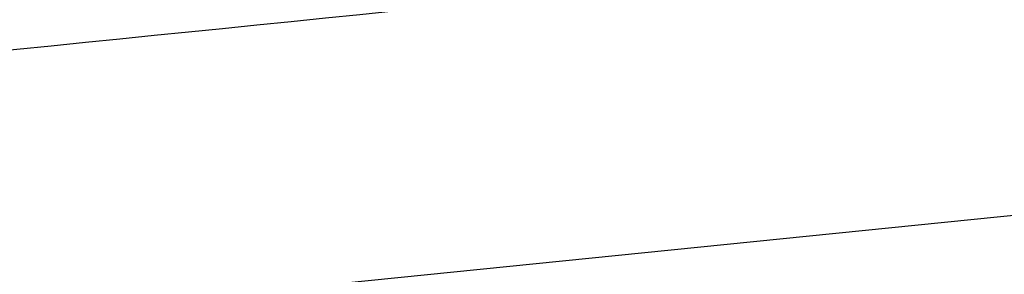
# Model space of a CAD drawing. Units: millimetres. Extents: x -530 to 145, y -68 to 847.
# Drawn here: x -399 to -398, y 404 to 404 of the extents above; entities that cross this region are included whole.
import ezdxf

# ---------------------------------------------------------------- set-up
doc = ezdxf.new("R2010")
doc.units = ezdxf.units.MM
doc.header["$MEASUREMENT"] = 0
doc.layers.add('Predefinito', color=7, linetype='Continuous', true_color=0x000000)

# ---------------------------------------------------------------- blocks, each defined once
blk = doc.blocks.new('Blocco 03')
at = {"layer": 'Predefinito', "extrusion": (-5.755858168740375e-15, -0.01812660043431086, 0.99983569968105)}
blk.add_arc((-86.86566336457345, -116.5376727448078, -239.2773842547842), 146.8015656361899, 76.56223774631809, 91.4399019418838, dxfattribs=at)
at = {"layer": 'Predefinito', "extrusion": (-2.377253920696823e-15, -0.01812660043437407, 0.9998356996810489)}
blk.add_arc((-86.86566336459488, -116.5376727448106, -239.1887746884067), 146.4578614997227, 76.56222859737272, 91.43990194187286, dxfattribs=at)
at = {"layer": 'Predefinito', "extrusion": (2.773492332822093e-15, 0.01812660043436798, 0.9998356996810489)}
blk.add_arc((86.86566336459217, 116.5376727448099, 239.0752666525058), 146.1454326332634, 257.9987380795392, 270.0000000000088, dxfattribs=at)
at = {"layer": 'Predefinito', "extrusion": (-1.797045229476642e-14, -0.01812660043453649, 0.999835699681046)}
blk.add_arc((-86.86566336449852, -116.5376727449259, -232.2680385645455), 145.852508610211, 76.56222859742223, 91.43990194192202, dxfattribs=at)
at = {"layer": 'Predefinito'}
for points, knots in [([(-85.55459348646845, 35.31646130359869, -238.7528950385108), (-85.3955148522076, 35.31508417603172, -238.7528950385108), (-85.2381806216653, 35.3134185985618, -238.7528950385108), (-84.44249578176654, 35.30359758120203, -238.7528950385108), (-83.78618589319683, 35.29140843299021, -238.7528950385108), (-81.82064617632354, 35.2419795523863, -238.7528950385108), (-80.52540911862052, 35.1918359966697, -238.7528950385108), (-76.6372768677639, 34.99002970829398, -238.7528950385108), (-74.0392876787683, 34.78700532490882, -238.7528950385108), (-68.85641306202136, 34.24269108459299, -238.7528950385108), (-66.27156478162188, 33.90139875309321, -238.7528950385108), (-62.42832754372422, 33.29132745982505, -238.7528950385108), (-61.15231272468312, 33.07149235353825, -238.7528950385108), (-59.21667087623704, 32.7111842643826, -238.7528950385108), (-58.57041318184736, 32.58651049827108, -238.7528950385108), (-57.63527814514168, 32.39972972733676, -238.7528950385108), (-57.32527569007756, 32.33663771514181, -238.7528950385108), (-55.47392639527723, 31.95252358826198, -238.7528950385107), (-53.73487396535327, 31.56944097288932, -238.7528950385096), (-53.42421004951746, 31.58097312890697, -238.752895038523)], [1.473267060219638, 1.473267060219638, 1.473267060219638, 1.473267060219638, 1.955852905448831, 1.955852905448831, 3.911705810897617, 3.911705810897617, 7.823411621795153, 7.823411621795153, 15.64682324359023, 15.64682324359023, 23.4702348653853, 23.4702348653853, 27.38194067628284, 27.38194067628284, 29.33779358173161, 29.33779358173161, 30.31572003445598, 30.31572003445598, 34.86387414611179, 34.86387414611179, 34.86387414611179, 34.86387414611179]), ([(-85.72550129317577, 35.29782334182459, -238.7528924184145), (-85.50777612112674, 35.29623639464123, -238.7528924184145), (-85.29449625221775, 35.29411217150256, -238.7528924184145), (-84.44283320626697, 35.28360021944005, -238.7528924184145), (-83.78660056245523, 35.27141253402761, -238.7528924184145), (-81.82132784634874, 35.2219903794952, -238.7528924184145), (-80.52627382207969, 35.17185392115241, -238.7528924184145), (-76.63866945512389, 34.97007513691275, -238.7528924184145), (-74.04103142562747, 34.76707827874559, -238.7528924184145), (-68.85886772775413, 34.22283906895777, -238.7528924184144), (-66.2743682721494, 33.88159306962129, -238.7528924184144), (-62.43165358630165, 33.27160516632053, -238.7528924184144), (-61.15581838669492, 33.05180118815847, -238.7528924184144), (-59.2204374281907, 32.69154192913721, -238.7528924184144), (-58.57425887123163, 32.56688347818854, -238.7528924184145), (-57.63926197107258, 32.38013044733256, -238.7528924184144), (-57.32931931608871, 32.31705069449706, -238.7528924184143), (-55.47819818082556, 31.93298417922703, -238.7528924184144), (-53.73859948929646, 31.54978881105179, -238.7528924184165), (-53.42931255597782, 31.56159921115431, -238.7528924183965)], [-29.98834733398104, -29.98834733398104, -29.98834733398104, -29.98834733398104, -29.33392484650642, -29.33392484650642, -27.37832985673932, -27.37832985673932, -23.46713987720511, -23.46713987720511, -15.64475991813673, -15.64475991813673, -7.822379959068359, -7.822379959068359, -3.911189979534171, -3.911189979534171, -1.955594989767077, -1.955594989767077, -0.9777974948835387, -0.9777974948835387, 3.56977854139776, 3.56977854139776, 3.56977854139776, 3.56977854139776]), ([(-56.26691348156131, 31.59471882596577, 219.6522333100913), (-56.57387247528159, 31.65920395059412, 219.648509343692), (-56.89020884601763, 31.72568342895378, 219.6448298405965), (-57.50035514186362, 31.85186594377276, 219.6375629727422), (-57.79233259019574, 31.91111802795116, 219.6339747503852), (-58.68512294299175, 32.08914202182288, 219.6233491366472), (-59.31150824334857, 32.21003704172039, 219.6164507985991), (-60.58111995522957, 32.44644751485841, 219.6030249313906), (-61.22204207107745, 32.56149932535122, 219.5964974022303), (-62.1956396284089, 32.72936748732223, 219.5869842151555), (-62.52223971082729, 32.78454479279085, 219.5838595039082), (-63.01574329214419, 32.86616778058294, 219.5792419637037), (-63.18084552487035, 32.8931850274144, 219.5777143714134), (-63.42946742428533, 32.93342914391887, 219.5754403646444), (-63.51250284551536, 32.94679689556956, 219.5746852593325), (-63.63730680281207, 32.9667786223496, 219.5735569467813), (-63.67894992803399, 32.97342754815084, 219.5731815668337), (-63.74147842245765, 32.98338353135188, 219.5726195832664), (-63.76233188848235, 32.98669929152248, 219.5724324364696), (-63.80406027395563, 32.9933250218473, 219.5720585049942), (-63.82588257838786, 32.99678500244738, 219.571863255905), (-65.12187557629642, 33.20199459602009, 219.5602842073116), (-66.39818942389698, 33.38691237769049, 219.5499569519883), (-68.3098630452472, 33.63851874881715, 219.5360765500951), (-68.94662315808381, 33.71809284905615, 219.5317181629792), (-69.90068311416456, 33.83100649941841, 219.5255832025784), (-70.21852316262773, 33.86756982023183, 219.523605319157), (-70.69496626652594, 33.92080245942226, 219.520739149093), (-70.85372781246613, 33.93827795009258, 219.5198005349164), (-71.09178507022314, 33.96408805172032, 219.5184177774186), (-71.1711233129965, 33.97262422994609, 219.5179610522138), (-71.32977047878546, 33.98956220091804, 219.5170559897266), (-71.40978462396217, 33.99803811980768, 219.5166037023271), (-74.00320707396213, 34.27063364378144, 219.5020773265866), (-76.5445300624069, 34.47175048373883, 219.4920869415486), (-80.37839794184835, 34.67478562572992, 219.483245060239), (-81.65950751731637, 34.72602152903182, 219.4813217158437), (-83.61080934741305, 34.77753711871398, 219.4799726233126), (-84.26694667566024, 34.79048840771151, 219.4797789131459), (-85.22576188610927, 34.80350812395378, 219.4798723289113), (-85.54029207301473, 34.80678284952497, 219.4799674643356), (-86.19730512023132, 34.81079193175834, 219.4802856481771), (-86.54118846527058, 34.81150774911765, 219.4805086223547), (-86.87902779149783, 34.81220250235679, 219.4807955472061)], [0.0006063360280195815, 0.0006063360280195815, 0.0006063360280195815, 0.0006063360280195815, 0.9669566057108293, 0.9669566057108293, 1.933913211421659, 1.933913211421659, 3.867826422843317, 3.867826422843317, 5.801739634264976, 5.801739634264976, 6.768696239975805, 6.768696239975805, 7.25217454283122, 7.25217454283122, 7.493913694258927, 7.493913694258927, 7.614783269972781, 7.614783269972781, 7.675218057829707, 7.675218057829707, 7.735652845686634, 7.735652845686634, 11.60347926852995, 11.60347926852995, 13.53739247995161, 13.53739247995161, 14.50434908566244, 14.50434908566244, 14.98782738851785, 14.98782738851785, 15.22956653994556, 15.22956653994556, 15.47130569137327, 15.47130569137327, 23.2069585370599, 23.2069585370599, 27.07478495990322, 27.07478495990322, 29.00869817132488, 29.00869817132488, 29.97565477703571, 29.97565477703571, 30.9421211414481, 30.9421211414481, 30.9421211414481, 30.9421211414481]), ([(-86.87902779041922, 34.81220250235462, -219.4807955472052), (-86.54118747313217, 34.81150774707726, -219.4805086215123), (-86.197303120041, 34.81079192747114, -219.4802856468848), (-85.54028831580992, 34.80678281867666, -219.4799674628964), (-85.22575726483342, 34.80350807301825, -219.4798723277804), (-84.26693909165354, 34.79048828109522, -219.4797789140854), (-83.61079975823841, 34.77753691666565, -219.4799726271596), (-81.65949233884776, 34.72602102608575, -219.4813217329944), (-80.3783790737336, 34.67478482302288, -219.4832450923676), (-77.82245958908142, 34.53942726802862, -219.4891397220807), (-76.54812930598635, 34.45530877696987, -219.4931109924205), (-74.64436272112903, 34.30494685307117, -219.5006038311552), (-74.01106087783847, 34.25079554053228, -219.5033574329375), (-73.06331422184218, 34.16358221840976, -219.5078718189174), (-72.74776628573427, 34.1335133870363, -219.5094406114617), (-72.27502963561903, 34.08692102440462, -219.5118897961047), (-72.11754829031615, 34.07114205102623, -219.5127221902902), (-71.88147676988206, 34.04710224684997, -219.5139947805249), (-71.80281134572488, 34.03902708811225, -219.5144229770959), (-71.64553135793454, 34.0227531451219, -219.5152873698902), (-71.56762185199166, 34.01462846993795, -219.5157196169268), (-70.21962649431231, 33.87293979155918, -219.5232700859402), (-68.94704040304524, 33.72238175574593, -219.5314500653296), (-67.03536532789931, 33.4707745534643, -219.5453305178316), (-66.3976758764592, 33.3826107884901, -219.5502257492352), (-65.44083814599597, 33.24393055823289, -219.5579712171952), (-65.12184174318814, 33.19663140529224, -219.5606201433243), (-64.64332143662062, 33.12407518440348, -219.5646941877316), (-64.4838103903204, 33.09962186352014, -219.5660689784029), (-64.24454371596562, 33.06254016364278, -219.5681563282134), (-64.16478814075774, 33.05011264400835, -219.5688563054508), (-64.04515554477402, 33.03137095483699, -219.5699125622577), (-64.0052781406088, 33.02510699016514, -219.5702656963518), (-63.94546232538548, 33.01568594325657, -219.5707969702306), (-63.92552376881669, 33.01254141097058, -219.5709743236466), (-63.88564676925557, 33.00624398018979, -219.5713295547243), (-63.86665554615762, 33.00324106652488, -219.5714989693823), (-62.5090919856007, 32.7882818053122, -219.583628150644), (-61.2158926768451, 32.56464680299936, -219.5963123355286), (-59.311487797612, 32.21003312387372, -219.6164510224726), (-58.68510709644261, 32.08913891568846, -219.6233493197235), (-57.79232298317147, 31.91111608544468, -219.633974868004), (-57.50034727191905, 31.851864330262, -219.6375630678316), (-56.89020467395743, 31.7256825521025, -219.6448298891337), (-56.57387045702445, 31.65920352660502, -219.6485093681834), (-56.26691349995608, 31.59471882983015, -219.6522333098683)], [0.0004902308585004967, 0.0004902308585004967, 0.0004902308585004967, 0.0004902308585004967, 0.9669368212763494, 0.9669368212763494, 1.933873642552699, 1.933873642552699, 3.867747285105398, 3.867747285105398, 7.735494570210795, 7.735494570210795, 11.60324185531619, 11.60324185531619, 13.53711549786889, 13.53711549786889, 14.50405231914524, 14.50405231914524, 14.98752072978342, 14.98752072978342, 15.2292549351025, 15.2292549351025, 15.47098914042159, 15.47098914042159, 19.33873642552699, 19.33873642552699, 21.27261006807969, 21.27261006807969, 22.23954688935603, 22.23954688935603, 22.72301529999421, 22.72301529999421, 22.9647495053133, 22.9647495053133, 23.08561660797284, 23.08561660797284, 23.14605015930261, 23.14605015930261, 23.20648371063238, 23.20648371063238, 27.07423099573778, 27.07423099573778, 29.00810463829048, 29.00810463829048, 29.97504145956683, 29.97504145956683, 30.9413719339092, 30.9413719339092, 30.9413719339092, 30.9413719339092]), ([(-56.37028628480616, 31.10552110295179, 219.652240406161), (-56.67706727080763, 31.16996885969267, 219.6485188701733), (-56.99275480362568, 31.23631031120369, 219.6448413951481), (-57.60052097976659, 31.36200060063742, 219.63757654133), (-57.89119214789664, 31.42098742608138, 219.6339881922575), (-58.78073229892623, 31.59836332385569, 219.623362190874), (-59.40517003930281, 31.71888312916921, 219.6164635808877), (-60.67051877381326, 31.95449980630444, 219.6030371630161), (-61.30923066373308, 32.06915465571173, 219.5965093560892), (-62.27948052260025, 32.23644560569709, 219.5869957473764), (-62.60495683526607, 32.29143306219007, 219.5838708947389), (-63.09676847970346, 32.37277621209061, 219.5792531409651), (-63.26130569159513, 32.39970100150957, 219.5777254772374), (-63.50907922935274, 32.43980779470724, 219.575451362912), (-63.59183172522994, 32.45312999899473, 219.5746962216812), (-63.71621118109288, 32.47304376097595, 219.5735678551478), (-63.75771278695085, 32.47967009121411, 219.5731924571888), (-63.82002898585129, 32.48959227203832, 219.572630446578), (-63.8408116839562, 32.49289677991098, 219.5724432907624), (-63.88239853008454, 32.49950003627715, 219.5720693412403), (-63.90414685283878, 32.50294828689971, 219.5718740827135), (-65.1957483253554, 32.70746251899358, 219.5602944736518), (-66.46775120970881, 32.89175573067887, 219.5499666671351), (-68.37295009575902, 33.14250992381035, 219.5360854408053), (-69.00755084003526, 33.2218141466083, 219.5317267792687), (-69.95836723436366, 33.33434391874164, 219.5255914079888), (-70.27512534466742, 33.37078277155062, 219.5236133877331), (-70.7499440667031, 33.4238339194931, 219.5207470126258), (-70.90816390628193, 33.44124978164706, 219.5198083301362), (-71.14540819260971, 33.46697174100876, 219.5184254702233), (-71.22447537626049, 33.47547875523718, 219.5179687108893), (-71.38258027931901, 33.49235883141912, 219.5170635801622), (-71.46232080818578, 33.50080576591575, 219.5166112583489), (-74.04687065581565, 33.77246868614707, 219.5020837672797), (-76.57961186885144, 33.9729077108633, 219.4920922922314), (-80.40052024776142, 34.17525653645901, 219.4832487710283), (-81.67716165541721, 34.22631339656423, 219.4813248794569), (-83.62177588119584, 34.27765242739388, 219.4799749546423), (-84.27584174179945, 34.29056310131089, 219.4797809647352), (-85.23149765104425, 34.30353991651472, 219.4798739720369), (-85.54471896242363, 34.30680055533957, 219.4799689736298), (-86.19881483295767, 34.31079183629825, 219.4802867974023), (-86.5418721254961, 34.31150808608324, 219.4805094822338), (-86.87954190418272, 34.31220250236739, 219.4807960499745)], [0, 0, 0, 0, 0.03121302146204565, 0.03121302146204565, 0.06246523679698885, 0.06246523679698885, 0.1249696674668752, 0.1249696674668752, 0.1874740981367617, 0.1874740981367617, 0.2187263134717048, 0.2187263134717048, 0.2343524211391765, 0.2343524211391765, 0.2421654749729122, 0.2421654749729122, 0.2460720018897802, 0.2460720018897802, 0.2480252653482141, 0.2480252653482141, 0.2499785288066481, 0.2499785288066481, 0.3749873901464209, 0.3749873901464209, 0.4374918208163073, 0.4374918208163073, 0.4687440361512505, 0.4687440361512505, 0.484370143818722, 0.484370143818722, 0.4921831976524579, 0.4921831976524579, 0.4999962514861936, 0.4999962514861936, 0.7500139741657393, 0.7500139741657393, 0.8750228355055121, 0.8750228355055121, 0.9375272661753986, 0.9375272661753986, 0.9687794815103418, 0.9687794815103418, 1, 1, 1, 1]), ([(-86.87954190418272, 34.3122025023674, -219.4807960499745), (-86.54187129424984, 34.31150808437845, -219.4805094814959), (-86.1988129194033, 34.31079183250199, -219.4802867961493), (-85.54471522101265, 34.30680052461968, -219.4799689721923), (-85.23149304527908, 34.30353986574956, -219.4798739709082), (-84.27583418219092, 34.29056297510169, -219.4797809656781), (-83.62176632462987, 34.27765222602884, -219.4799749584935), (-81.67714652943289, 34.22631289535023, -219.4813248966144), (-80.40050144342887, 34.17525573646132, -219.4832488031653), (-77.85322165130027, 34.04035572840816, -219.4891445261441), (-76.5831965413607, 33.95652135326949, -219.4931163423114), (-74.6858812579503, 33.80666896276088, -219.5006099975762), (-74.05472876072615, 33.75270140588764, -219.5033638711672), (-73.11020634060006, 33.66578478424749, -219.5078786641869), (-72.79573318528355, 33.63581836526447, -219.509447592299), (-72.32460898519595, 33.58938492407469, -219.5118969801106), (-72.16766516967212, 33.57365980838497, -219.5127294419884), (-71.93240004143266, 33.54970212145341, -219.514002133714), (-71.85400343092581, 33.54165455691989, -219.5144303641074), (-71.69726110755884, 33.52543624678178, -219.5152948245302), (-71.61961804436011, 33.51733935713599, -219.5157271050697), (-70.27623444002386, 33.37613542394252, -219.5232781538028), (-69.00796936846004, 33.22608889101591, -219.5314586812488), (-67.10276903312338, 32.97533386948933, -219.5453399581882), (-66.46723670432606, 32.88746834635777, -219.5502354647956), (-65.51363585591533, 32.74925725716221, -219.557981345979), (-65.19571861415186, 32.70211811610255, -219.5606304099188), (-64.71881771685477, 32.62980744025543, -219.5647046611249), (-64.55984658497792, 32.60543688904073, -219.566079520743), (-64.32138999561457, 32.56848073671629, -219.5681669739915), (-64.24190448429982, 32.55609529844872, -219.5688669857113), (-64.12267704332474, 32.5374170810534, -219.5699232942459), (-64.08293470069076, 32.53117433192836, -219.5702764455832), (-64.02332149328686, 32.52178519595795, -219.570807745328), (-64.00345047524499, 32.51865131525437, -219.5709851073661), (-63.96370855803379, 32.51237521687578, -219.5713403556884), (-63.9447816595835, 32.50938247429907, -219.5715097785591), (-62.5918182625857, 32.29515161233087, -219.5836395469163), (-61.30316012359578, 32.07230221745672, -219.5963242918382), (-59.40514965925261, 31.71887922392277, -219.6164638047714), (-58.78071650066376, 31.59836022715296, -219.6233623739585), (-57.89118258037095, 31.42098549154739, -219.6339883098819), (-57.60051314742645, 31.36199899485265, -219.6375766364244), (-56.99275063103275, 31.23630943430093, -219.6448414437599), (-56.67706524012874, 31.16996843309281, -219.6485188948074), (-56.37028628484806, 31.10552110296062, -219.6522404061605)], [0, 0, 0, 0, 0.03122052579944582, 0.03122052579944582, 0.06247274090712208, 0.06247274090712208, 0.1249771711224746, 0.1249771711224746, 0.2499860315531796, 0.2499860315531796, 0.3749948919838847, 0.3749948919838847, 0.4374993221992372, 0.4374993221992372, 0.4687515373069135, 0.4687515373069135, 0.4843776448607516, 0.4843776448607516, 0.4921906986376707, 0.4921906986376707, 0.5000037524145898, 0.5000037524145898, 0.6250126128452949, 0.6250126128452949, 0.6875170430606474, 0.6875170430606474, 0.7187692581683236, 0.7187692581683236, 0.7343953657221618, 0.7343953657221618, 0.742208419499081, 0.742208419499081, 0.7461149463875404, 0.7461149463875404, 0.7480682098317701, 0.7480682098317701, 0.7500214732759999, 0.7500214732759999, 0.8750303337067049, 0.8750303337067049, 0.9375347639220576, 0.9375347639220576, 0.9687869790297338, 0.9687869790297338, 1, 1, 1, 1]), ([(-56.37028628431889, 31.10552110274446, -222.7523361385819), (-56.69794764036369, 31.17435533745189, -222.7523361385819), (-57.03257341352361, 31.24466889134839, -222.7523361385819), (-57.6671136286613, 31.37562617340497, -222.7523361385819), (-57.96839592394456, 31.43655824957517, -222.7523361385819), (-58.89031830889665, 31.61977348821206, -222.752336138582), (-59.52760493264769, 31.7421831951245, -222.752336138582), (-61.42825954230183, 32.0944305719555, -222.7523361385819), (-62.68126569893995, 32.30945658205056, -222.752336138582), (-66.45753393572856, 32.90697044407661, -222.7523361385819), (-68.99707175598587, 33.24172009397858, -222.7523361385819), (-74.08843294959544, 33.77679976373283, -222.7523361385819), (-76.64074990493073, 33.97718309023503, -222.7523361385819), (-80.46075099619722, 34.17790871809544, -222.7523361385819), (-81.73239246067995, 34.22816490448831, -222.7523361385819), (-83.66198946118598, 34.27850683768643, -222.752336138582), (-84.30920802326355, 34.29111956110217, -222.7523361385819), (-85.25282958172608, 34.30377470153235, -222.752336138582), (-85.56229712309045, 34.30694361191163, -222.7523361385819), (-86.20847862630214, 34.31081348494632, -222.752336138582), (-86.5468366835982, 34.31151830440389, -222.752336138582), (-86.87954190421547, 34.31220250236962, -222.7523361385819)], [1.601206895225943e-07, 1.601206895225943e-07, 1.601206895225943e-07, 1.601206895225943e-07, 0.9604858088735155, 0.9604858088735155, 1.920971617747033, 1.920971617747033, 3.841943235494069, 3.841943235494069, 7.683886470988145, 7.683886470988145, 15.36777294197626, 15.36777294197626, 23.05165941296437, 23.05165941296437, 26.8936026484584, 26.8936026484584, 28.8145742662054, 28.8145742662054, 29.77506007507892, 29.77506007507892, 30.73554588318694, 30.73554588318694, 30.73554588318694, 30.73554588318694]), ([(-56.3702862843189, 31.10552110274446, 222.7523361324989), (-56.69794764036369, 31.1743553374519, 222.7523361324989), (-57.03257341352355, 31.24466889134842, 222.7523361324989), (-57.66711362866127, 31.37562617340497, 222.7523361324989), (-57.96839592394454, 31.43655824957517, 222.7523361324989), (-58.89031830889668, 31.61977348821207, 222.752336132499), (-59.52760493264768, 31.7421831951245, 222.7523361324989), (-61.42825954230187, 32.0944305719555, 222.7523361324989), (-62.68126569893998, 32.30945658205057, 222.7523361324988), (-66.45753393572858, 32.90697044407661, 222.7523361324988), (-68.99707175598591, 33.24172009397861, 222.7523361324989), (-74.0884329495955, 33.77679976373284, 222.7523361324989), (-76.64074990493086, 33.97718309023504, 222.7523361324989), (-80.46075099619728, 34.17790871809543, 222.7523361324989), (-81.73239246068005, 34.22816490448832, 222.7523361324989), (-83.66198946118607, 34.27850683768641, 222.752336132499), (-84.30920802326366, 34.29111956110218, 222.7523361324989), (-85.25282958172616, 34.30377470153235, 222.7523361324989), (-85.56229712309056, 34.30694361191163, 222.7523361324989), (-86.20847862630215, 34.31081348494632, 222.7523361324989), (-86.54683668359823, 34.31151830440387, 222.7523361324989), (-86.87954190421551, 34.31220250236961, 222.7523361324989)], [1.601206577511285e-07, 1.601206577511285e-07, 1.601206577511285e-07, 1.601206577511285e-07, 0.9604858088735146, 0.9604858088735146, 1.920971617747029, 1.920971617747029, 3.841943235494063, 3.841943235494063, 7.683886470988134, 7.683886470988134, 15.36777294197628, 15.36777294197628, 23.05165941296442, 23.05165941296442, 26.89360264845849, 26.89360264845849, 28.81457426620553, 28.81457426620553, 29.77506007507905, 29.77506007507905, 30.73554588318692, 30.73554588318692, 30.73554588318692, 30.73554588318692]), ([(-56.37028628431923, 31.10552110274453, -239.725263220786), (-56.69794769324309, 31.17435534856155, -239.7252632207861), (-57.03257352114805, 31.2446689139632, -239.725263220786), (-57.66711377552961, 31.37562620331273, -239.725263220786), (-57.96839606782144, 31.43655827849905, -239.725263220786), (-58.89031845326328, 31.61977351624031, -239.725263220786), (-59.52760507500682, 31.74218322213451, -239.725263220786), (-61.42825967317115, 32.09443059495605, -239.725263220786), (-62.68126582303513, 32.30945660273259, -239.725263220786), (-66.45753404108804, 32.90697045865428, -239.7252632207861), (-68.99707184836623, 33.24172010509456, -239.7252632207861), (-74.08843301560051, 33.77679976926251, -239.725263220786), (-76.64074995755134, 33.97718309368059, -239.725263220786), (-80.46075102873509, 34.17790871946489, -239.725263220786), (-81.73239248669881, 34.22816490533919, -239.725263220786), (-83.66198947732737, 34.2785068380215, -239.725263220786), (-84.30920803586054, 34.29111956130915, -239.725263220786), (-85.25282958912047, 34.30377470161252, -239.725263220786), (-85.56229712896373, 34.30694361195849, -239.725263220786), (-86.20847862929256, 34.31081348495255, -239.725263220786), (-86.5468366850768, 34.31151830440694, -239.7252632207861), (-86.87954190421752, 34.3122025023696, -239.725263220786)], [5.109427602281242e-13, 5.109427602281242e-13, 5.109427602281242e-13, 5.109427602281242e-13, 0.9604858036149896, 0.9604858036149896, 1.920971607229977, 1.920971607229977, 3.841943214459956, 3.841943214459956, 7.683886428919911, 7.683886428919911, 15.36777285783987, 15.36777285783987, 23.05165928675982, 23.05165928675982, 26.89360250121982, 26.89360250121982, 28.81457410844982, 28.81457410844982, 29.7750599120648, 29.7750599120648, 30.73554571567977, 30.73554571567977, 30.73554571567977, 30.73554571567977]), ([(-56.40109581347396, 31.11199350328237, -239.8084380933334), (-56.72872538093647, 31.18082089589524, -239.8071761012827), (-57.06242239414421, 31.25090032565885, -239.8059360599442), (-57.69422922556839, 31.38114446457408, -239.8034995471005), (-57.99488570600408, 31.44188058641916, -239.8023030754354), (-58.91652432428234, 31.62485770579445, -239.7987785188063), (-59.55317382696651, 31.74703091838844, -239.7965152998125), (-61.45098608985711, 32.09841788723263, -239.7899815475824), (-62.70226771039471, 32.31295008333439, -239.7859668944937), (-66.47360533135074, 32.90916868275408, -239.7749184320531), (-69.00975739917095, 33.24321750477954, -239.7688799342167), (-74.09428757531761, 33.77725025950574, -239.7593178538433), (-76.64315732114828, 33.9772919080518, -239.7557944752627), (-80.45800947110631, 34.17777350047133, -239.7523002507483), (-81.72793058495715, 34.22799313014878, -239.7514340864608), (-83.65485445400941, 34.2783481741935, -239.7505714895997), (-84.30124256776391, 34.2909765109863, -239.7503567385068), (-85.24384678982288, 34.30367197323677, -239.7501424296713), (-85.55284118799284, 34.30685899100957, -239.7500889631624), (-86.19758873611195, 34.31077539041328, -239.7500177483013), (-86.53533082964775, 34.3114942497947, -239.7499999999407), (-86.86772079383027, 34.31217818756879, -239.7499999999593)], [-1, -1, -1, -1, -0.9687500032992867, -0.9687500032992867, -0.9375000065985735, -0.9375000065985735, -0.8750000131971472, -0.8750000131971472, -0.7500000211009565, -0.7500000211009565, -0.4999999974984547, -0.4999999974984547, -0.249999974744441, -0.249999974744441, -0.1250006497176423, -0.1250006497176423, -0.06250032113351127, -0.06250032113351127, -0.03125015684144575, -0.03125015684144575, 0, 0, 0, 0]), ([(-56.40109581347396, 31.11199350328237, -239.8084380933334), (-56.71644779613536, 31.17824180813504, -239.8072233949169), (-57.02991764454571, 31.244103196801, -239.8060287229727), (-57.65600426549426, 31.37335060870539, -239.8036776455348), (-57.96863620788719, 31.4366490816078, -239.8025212413522), (-58.90896644564014, 31.62338705745537, -239.7991067589448), (-59.53697191209476, 31.74392965481579, -239.7969057327414), (-61.42224964847337, 32.09329758412479, -239.7905283550215), (-62.68165983715024, 32.30956815581082, -239.78657770377), (-66.46918068502895, 32.90871195286836, -239.7756284072787), (-69.00683676163766, 33.24286284716962, -239.7695301937054), (-74.0926129218724, 33.77712296953032, -239.7597727306273), (-76.64350532845239, 33.97749657499759, -239.7561082268512), (-80.47452081164808, 34.17854781801672, -239.7524436353209), (-81.75177723445577, 34.22877463666961, -239.7515275037998), (-83.66875773388085, 34.27863015624021, -239.7506111387896), (-84.30826083931667, 34.29104408907599, -239.7503820006732), (-85.26734608818128, 34.30401088419685, -239.7501528233162), (-85.58624065107847, 34.30713589093131, -239.7500955175307), (-86.22530934668413, 34.3108624227868, -239.7500191039938), (-86.5454798930285, 34.31151519829954, -239.7499999962693), (-86.86772079383027, 34.31217818756879, -239.7499999999593)], [-1, -1, -1, -1, -0.9687500078869034, -0.9687500078869034, -0.9375000083232262, -0.9375000083232262, -0.875000009195872, -0.875000009195872, -0.7500000092496872, -0.7500000092496872, -0.5000000093561101, -0.5000000093561101, -0.2500000094611639, -0.2500000094611639, -0.1250000095143719, -0.1250000095143719, -0.06250000475718596, -0.06250000475718596, -0.03125000237859298, -0.03125000237859298, 0, 0, 0, 0]), ([(-86.86566336460947, 34.31217395411453, -239.643537757333), (-86.53329483088213, 34.31148995712078, -239.6433904692544), (-86.195626221599, 34.31076851650549, -239.6434246558839), (-85.55106636115758, 34.30684313440509, -239.6435935731566), (-85.2421237414224, 34.30365228990222, -239.6437238735504), (-84.29959429775133, 34.29094723650894, -239.6438989879522), (-83.6532812892862, 34.27831361229898, -239.644139911892), (-81.72661289065323, 34.2279455768194, -239.6451305637829), (-80.45684748850003, 34.17772117875022, -239.6460300057718), (-76.64207164767821, 33.9772173530471, -239.6496018506812), (-74.09312784725513, 33.77715030481338, -239.6533181310105), (-69.00924036300253, 33.24314134450611, -239.6630667361943), (-66.4738018132627, 32.9091838596855, -239.6691144781825), (-62.70331846068095, 32.31312413906745, -239.6800805841099), (-61.45219466216971, 32.09862921137628, -239.6839976651372), (-59.55463525397712, 31.74730772146783, -239.6903790391493), (-58.91805379237798, 31.62515416284792, -239.6926281377185), (-57.99647359339609, 31.44219942169769, -239.6959901407511), (-57.69586472924357, 31.38147706562542, -239.6970509927381), (-57.06424817566578, 31.2512812293428, -239.699321364447), (-56.73062642308328, 31.18122017299325, -239.7005336775606), (-56.40301448005236, 31.11239657110972, -239.7019657488516)], [-0.03068264486958996, -0.03068264486958996, -0.03068264486958996, -0.03068264486958996, -0.02972381232771887, -0.02972381232771887, -0.02876497978584777, -0.02876497978584777, -0.02684731470210558, -0.02684731470210558, -0.02301198439519626, -0.02301198439519626, -0.01534013554381629, -0.01534013554381629, -0.007670660561117229, -0.007670660561117229, -0.003835330198344031, -0.003835330198344031, -0.001917665099172016, -0.001917665099172016, -0.0009588325495860078, -0.0009588325495860078, 0, 0, 0, 0]), ([(-56.3702856300464, 31.10552421605255, -226.0273208096983), (-56.6976370358578, 31.17429330200005, -226.0268488000585), (-57.03193481500087, 31.24453788085585, -226.0254733674129), (-57.6659332493391, 31.37538806005417, -226.0225925958968), (-57.96694890323335, 31.43626969990094, -226.0211134525432), (-58.88792384071532, 31.61930867495487, -226.0178634291883), (-59.52456595763122, 31.74160642761717, -226.0157096159428), (-61.42345085171291, 32.09357483829405, -226.0091453417423), (-62.67528336380337, 32.30844848570941, -226.0052259837741), (-66.44717629609302, 32.90546126238273, -225.9946766289454), (-68.98352350523152, 33.24000043495354, -225.9883623104702), (-74.0699967926888, 33.77515940767474, -225.9785852385471), (-76.62060963359107, 33.975746326563, -225.9751901313762), (-80.43776146448613, 34.17688865288036, -225.9711471966791), (-81.70812854586408, 34.2273030583904, -225.9701505474062), (-83.63560343415902, 34.27793004348048, -225.9695221726297), (-84.28237534876476, 34.29064548029022, -225.9693377921913), (-85.22587062426204, 34.30346696261512, -225.96886773002), (-85.53486773652207, 34.30669887452217, -225.9691460835153), (-86.17886480213532, 34.31070997458905, -225.9694872533078), (-86.51646004710555, 34.31145411054913, -225.969531347423), (-86.8491746340741, 34.31213999799573, -225.9688494183221)], [-0.03069008380887046, -0.03069008380887046, -0.03069008380887046, -0.03069008380887046, -0.02973101857216198, -0.02973101857216198, -0.02877195310679447, -0.02877195310679447, -0.02685382217605944, -0.02685382217605944, -0.02301756183142548, -0.02301756183142548, -0.01534722729693491, -0.01534722729693491, -0.00767252005911681, -0.00767252005911681, -0.00383625967229083, -0.00383625967229083, -0.001918129836145415, -0.001918129836145415, -0.0009590649180727076, -0.0009590649180727076, 0, 0, 0, 0]), ([(-86.84917463407471, 34.31213999799573, 225.9688494183221), (-86.51646004729174, 34.3114541105495, 225.9695313474225), (-86.17886480250962, 34.31070997458993, 225.9694872533078), (-85.53486773722638, 34.30669887452803, 225.9691460835159), (-85.22587062512959, 34.30346696262474, 225.9688677300196), (-84.28237535018839, 34.29064548031397, 225.9693377921907), (-83.63560343595937, 34.27793004351824, 225.9695221726294), (-81.70812854776517, 34.22730305845939, 225.970150547405), (-80.43776146615241, 34.17688865295575, 225.9711471966776), (-76.62060963455065, 33.97574632663854, 225.9751901313749), (-74.06999679316694, 33.77515940772513, 225.9785852385463), (-68.98352350576194, 33.24000043500946, 225.9883623104693), (-66.44717629715235, 32.90546126252253, 225.9946766289429), (-62.67528336549441, 32.30844848599111, 226.0052259837693), (-61.42345085352642, 32.09357483861262, 226.0091453417366), (-59.52456595926375, 31.74160642792864, 226.0157096159372), (-58.88792384200082, 31.61930867520605, 226.0178634291838), (-57.96694890400909, 31.43626970005731, 226.0211134525405), (-57.6659332499722, 31.37538806018356, 226.0225925958927), (-57.031934815344, 31.24453788092799, 226.0254733674323), (-56.69763703602572, 31.17429330203534, 226.0268488001031), (-56.37028563004638, 31.10552421605255, 226.0273208097921)], [-0.03072014267520572, -0.03072014267520572, -0.03072014267520572, -0.03072014267520572, -0.02976013841829232, -0.02976013841829232, -0.0288001341613789, -0.0288001341613789, -0.02688012564755208, -0.02688012564755208, -0.02304010790182497, -0.02304010790182497, -0.01535788380465771, -0.01535788380465771, -0.007680036696636298, -0.007680036696636298, -0.003840018994207739, -0.003840018994207739, -0.001920009382662379, -0.001920009382662379, -0.0009600045768896984, -0.0009600045768896984, 0, 0, 0, 0]), ([(-65.1109969465921, 33.7103006404974, -238.7892196731569), (-64.64311283431158, 33.64061211354718, -238.7892196731569), (-64.17588367007123, 33.56873261596431, -238.7892196731568), (-62.42832754372422, 33.29132745982505, -238.7892196731569), (-61.15231272468313, 33.07149235353825, -238.7892196731569), (-59.21667087623705, 32.7111842643826, -238.7892196731569), (-58.57041318184736, 32.58651049827108, -238.7892196731569), (-57.63527814514168, 32.39972972733676, -238.7892196731569), (-57.32527569007756, 32.33663771514181, -238.7892196731569), (-55.47392639527723, 31.95252358826198, -238.7892196731568), (-53.73487396535327, 31.56944097288932, -238.7892196731559), (-53.42421004951746, 31.58097312890698, -238.789219673169)], [22.04587238451069, 22.04587238451069, 22.04587238451069, 22.04587238451069, 23.4702348653853, 23.4702348653853, 27.38194067628284, 27.38194067628284, 29.33779358173161, 29.33779358173161, 30.31572003445598, 30.31572003445598, 34.86387414611179, 34.86387414611179, 34.86387414611179, 34.86387414611179]), ([(-53.42931255597782, 31.56159921115432, -238.7892196731411), (-53.73859948929646, 31.54978881105179, -238.7892196731585), (-55.47819818082556, 31.93298417922703, -238.7892196731568), (-57.3293193160887, 32.31705069449706, -238.7892196731567), (-57.63926197107258, 32.38013044733256, -238.7892196731568), (-58.57425887123163, 32.56688347818854, -238.7892196731569), (-59.22043742819071, 32.69154192913721, -238.7892196731568), (-61.15581838669492, 33.05180118815847, -238.7892196731568), (-62.43165358630166, 33.27160516632053, -238.7892196731568), (-64.17891329762642, 33.5489630695128, -238.7892196731568), (-64.6460200260818, 33.62082396450175, -238.7892196731568), (-65.1137814972777, 33.69049474835057, -238.7892196731568)], [-3.56977854139776, -3.56977854139776, -3.56977854139776, -3.56977854139776, 0.9777974948835387, 0.9777974948835387, 1.955594989767077, 1.955594989767077, 3.911189979534171, 3.911189979534171, 7.822379959068359, 7.822379959068359, 9.246375050451997, 9.246375050451997, 9.246375050451997, 9.246375050451997])]:
    blk.add_open_spline(points, degree=3, knots=knots, dxfattribs=at)
for points, weights, knots in [([(-86.85563304712036, 34.61468395050539, 229.4167539286463), (-86.54280436777559, 34.61416712170693, 229.4170885053223), (-86.22603448574041, 34.61345589737367, 229.4169047836542), (-85.57581815557378, 34.60956720959754, 229.4167303250048), (-85.24998977463113, 34.60628221786689, 229.4168261796404), (-84.28297718479637, 34.59331979439979, 229.4171943596487), (-83.63948093921039, 34.58063864902861, 229.4173995375237), (-81.70401804144475, 34.52986518207129, 229.4181645802842), (-80.41367588471867, 34.47874910750127, 229.4191383621438), (-76.54933857239833, 34.27455947083252, 229.4230560730633), (-73.9742663669041, 34.0708231102674, 229.426617684539), (-68.83857057621185, 33.52734646084158, 229.4365324991755), (-66.28166902075192, 33.18825419941889, 229.4428110709829), (-62.45886107590302, 32.57900471132416, 229.4537141093042), (-61.18535722854632, 32.35865113721749, 229.457752140942), (-59.28208190435912, 32.00338619804455, 229.4642859898498), (-58.65056022406593, 31.88138511533898, 229.4664243585302), (-57.69708155092783, 31.69040497725037, 229.4699008755719), (-57.37618596557172, 31.62481385671218, 229.471212117579), (-56.81024050670742, 31.50720251664928, 229.4735914568835), (-56.56240306380772, 31.45515853382319, 229.4745627535814), (-56.31669064791699, 31.40340687301627, 229.4752114982173)], [0.9617743533688056, 0.9617815754398249, 0.9617771274581135, 0.9617722199536965, 0.9617729364385446, 0.9617756313982628, 0.9617751100680427, 0.9617718749631057, 0.9617727505665002, 0.9617768364176774, 0.9617738504828535, 0.9617742834912667, 0.9617764451328649, 0.9617726380105759, 0.961773163539741, 0.9617745362154819, 0.9617728955466618, 0.9617728389178347, 0.961775080699613, 0.9617800565369712, 0.9617809589326523, 0.9617745610066334], [1.787468327126445e-13, 1.787468327126445e-13, 1.787468327126445e-13, 1.787468327126445e-13, 0.9715912079226419, 0.9715912079226419, 1.943182415845284, 1.943182415845284, 3.886364831690567, 3.886364831690567, 7.772729663381135, 7.772729663381135, 15.54545932676227, 15.54545932676227, 23.3181889901434, 23.3181889901434, 27.20455382183397, 27.20455382183397, 29.14773623767925, 29.14773623767925, 30.11932744560189, 30.11932744560189, 30.90004562386947, 30.90004562386947, 30.90004562386947, 30.90004562386947]), ([(-86.85563304712034, 34.61468395051339, -229.416753928627), (-86.54280436776324, 34.61416712171641, -229.4170885053052), (-86.22603448575663, 34.61345589738136, -229.4169047836418), (-85.57581815555807, 34.60956720960587, -229.4167303249786), (-85.24998977460939, 34.60628221787955, -229.4168261796101), (-84.28297718483937, 34.59331979439844, -229.4171943596518), (-83.63948093918691, 34.58063864903636, -229.4173995375044), (-81.7040180414906, 34.52986518207976, -229.4181645802651), (-80.41367588470159, 34.47874910751673, -229.4191383620974), (-76.54933857243273, 34.27455947082564, -229.4230560730985), (-73.97426636694023, 34.07082311028728, -229.4266176845198), (-68.83857057617, 33.52734646083717, -229.436532499156), (-66.28166902072392, 33.18825419942212, -229.4428110709627), (-62.45886107591306, 32.57900471133405, -229.4537141092855), (-61.18535722853046, 32.35865113722218, -229.4577521409124), (-59.28208190436226, 32.0033861980535, -229.4642859898358), (-58.65056022403117, 31.88138511534815, -229.4664243584971), (-57.69708155094023, 31.69040497725701, -229.4699008755596), (-57.37618596557197, 31.6248138567165, -229.4712121175685), (-56.8102405066999, 31.50720251665902, -229.4735914568571), (-56.56240306380194, 31.45515853383169, -229.474562753547), (-56.3166906479103, 31.40340687302358, -229.47521149819)], [0.9617743533688058, 0.9617815754398761, 0.9617771274580454, 0.9617722199537637, 0.9617729364384601, 0.9617756313984318, 0.961775110068009, 0.9617718749631732, 0.9617727505661621, 0.9617768364183532, 0.9617738504832589, 0.9617742834908606, 0.961776445132865, 0.9617726380105759, 0.9617731635398762, 0.9617745362154139, 0.9617728955465432, 0.9617728389178939, 0.9617750806996721, 0.9617800565369236, 0.9617809589326618, 0.9617745610066445], [4.121245402462084e-14, 4.121245402462084e-14, 4.121245402462084e-14, 4.121245402462084e-14, 0.9715912079226676, 0.9715912079226676, 1.943182415845335, 1.943182415845335, 3.88636483169067, 3.88636483169067, 7.772729663381341, 7.772729663381341, 15.54545932676268, 15.54545932676268, 23.31818899014402, 23.31818899014402, 27.20455382183469, 27.20455382183469, 29.14773623768003, 29.14773623768003, 30.1193274456027, 30.1193274456027, 30.9000456238743, 30.9000456238743, 30.9000456238743, 30.9000456238743])]:
    blk.add_rational_spline(points, weights, degree=3, knots=knots, dxfattribs=at)
blk = doc.blocks.new('P00001158')
at = {"layer": 'Predefinito'}
blk.add_open_spline([(-34.77322995894053, 28.55985846362199, 0.5009730584916667), (-36.53852708816967, 28.9350629322781, 0.5009730584916667), (-40.0691213466279, 29.68547186959033, 0.5009730587092349), (-45.36501273431522, 30.81108527555866, 0.5009730591990547), (-50.66090412200256, 31.93669868152701, 0.500973059361911), (-54.1914983804608, 32.68710761883925, 0.5009730589268884), (-56.59181936345614, 33.19571613656961, 0.5009730585489933), (-57.86248016986112, 33.45970411455384, 0.5009748863936352), (-60.41171553056543, 33.94836951745609, 0.5009682706613887), (-63.60946252437117, 34.49873528321877, 0.5009759803472491), (-67.46305917852135, 35.05691630710997, 0.5009718829529106), (-71.32982549278768, 35.51524442688328, 0.5009739016978187), (-75.20742464031092, 35.8709183439673, 0.5009721885782596), (-79.09296609018322, 36.12606051499314, 0.5009734471095157), (-82.33540541195165, 36.25283998498944, 0.5009728746768758), (-84.93069053955855, 36.30444954426184, 0.5009731357166629), (-86.228556179127, 36.31086802109108, 0.500973058505167), (-111.8226643773649, 36.31220250236962, 0.5009730585699117), (-161.7130222065333, 36.31220250236963, 0.5009730487145703), (-236.5485589502964, 36.31220250236956, 0.5009730263353731), (-311.3840956940263, 36.31220250236959, 0.5009730187971115), (-361.2744535231585, 36.31220250236957, 0.5009730386249203), (-386.9550842324333, 36.3144112950328, 0.5009730574685136), (-388.4260032433212, 36.3297543671286, 0.5009731922169749), (-391.3660852669414, 36.43778133316795, 0.5009727547053444), (-395.0347447420139, 36.70402075242102, 0.5009741573466329), (-399.4163620856821, 37.23711626822224, 0.5009683894037096), (-405.2175820203611, 38.22735721374913, 0.5009745302991462), (-412.3659399438937, 39.98968696765115, 0.5009734224705937), (-420.6997497630188, 42.9205159399329, 0.5009757111996578), (-428.7098097096004, 46.64325930580399, 0.500971696173707), (-438.8616475450558, 52.61010888121783, 0.5009737707234194), (-448.0727565051452, 60.00764678064374, 0.5009743302308891), (-456.0853599405077, 68.62804472584133, 0.5009714404510248), (-461.4425881320881, 75.64117094495228, 0.5009742460450184), (-466.0934780168786, 83.13965288604803, 0.500972676942439), (-469.3475528573088, 89.73201529111637, 0.5009727260548686), (-471.5580609286199, 95.1760931322232, 0.500971080741806), (-473.0159605719473, 99.33436512923129, 0.5009724811129956), (-474.2706387166657, 103.5581940341898, 0.5009719928435743), (-475.3190442095553, 107.8376294070966, 0.5009725950594941), (-476.0188739252545, 111.4418329916385, 0.5009718812672759), (-476.4732476861316, 114.3429534319676, 0.5009729766718181), (-476.7612839949272, 116.5263629288685, 0.5009719672945323), (-476.9961753661905, 118.7161312787819, 0.5009730535893766), (-477.1773237849212, 120.9108988878096, 0.5009725279648194), (-477.3088185279375, 123.1093131199497, 0.5009730344845593), (-477.3518419808707, 124.576844928884, 0.5009730040040665), (-477.5845258888314, 135.1232070243876, 0.5009722110625034), (-478.0078371781598, 154.7484744806176, 0.5009713634667605), (-478.6428041121534, 184.1863756650001, 0.5009716808773135), (-479.2777710461479, 213.6242768494203, 0.5009726341100134), (-479.7010823354772, 233.2495443056929, 0.500973058158138), (-479.9240588317922, 243.5291948309818, 0.500973058560902), (-479.9478194322943, 244.4632135123484, 0.5009730338861971), (-480.023582141976, 246.3303508939542, 0.5009731131468698), (-480.1593679673527, 248.662336095454, 0.5009730094852216), (-480.3926510440246, 251.4558300797535, 0.5009731769377197), (-480.6939736969498, 254.242750163648, 0.5009730016367371), (-481.064023387717, 257.0215330446067, 0.5009731041145216), (-481.5037394061528, 259.7900283860314, 0.5009730383637674), (-482.0067399638459, 262.5479875263479, 0.5009730665480561), (-482.3986146433285, 264.375363124729, 0.5009730583671512), (-486.0990349366593, 281.070243356839, 0.500973058837971), (-493.1059920909225, 312.6331889701733, 0.5009730591843748), (-503.6164278223155, 359.9776073901761, 0.5009730590545871), (-514.1268635537103, 407.3220258101771, 0.5009730586644991), (-521.1338207079725, 438.8849714235121, 0.5009730584913399), (-524.637299285104, 454.6664442301793, 0.5009730584913541)], degree=3, knots=[4.440892098500626e-15, 4.440892098500626e-15, 4.440892098500626e-15, 4.440892098500626e-15, 5.415626170147726, 10.83125234029545, 16.24687851044318, 21.6625046805909, 21.6625046805909, 23.60967159037319, 25.55683850015549, 29.45117231972008, 33.34550613928466, 37.23983995884925, 41.13417377841382, 45.02850759797842, 48.922841417543, 50.8700083273253, 52.81717523710758, 52.81717523710758, 127.6671701736911, 202.5171651102747, 277.3671600468583, 352.2171549834418, 352.2171549834418, 354.4239073264342, 356.6306596694267, 361.0441643554116, 365.4576690413965, 369.8711737273813, 378.698183099351, 387.5251924713207, 396.3522018432906, 405.1792112152602, 422.8332299591997, 431.6602393311695, 440.4872487031392, 449.3142580751089, 458.1412674470785, 462.5547721330634, 466.9682768190483, 471.3817815050333, 475.7952861910181, 480.2087908770029, 482.4155432199955, 484.6222955629879, 486.8290479059803, 489.0358002489727, 491.2425525919652, 493.4493049349576, 493.4493049349576, 522.9569626091187, 552.4646202832802, 581.9722779574414, 611.4799356316026, 611.4799356316026, 612.8843905353125, 614.2888454390223, 617.097755246442, 619.9066650538617, 622.7155748612815, 625.5244846687012, 628.333394476121, 631.1423042835406, 633.9512140909602, 633.9512140909602, 682.5469271331444, 731.1426401753287, 779.7383532175129, 828.3340662596974, 828.3340662596974, 828.3340662596974, 828.3340662596974], dxfattribs=at)
blk.add_blockref('Blocco 03', (0, 0), dxfattribs=at)
blk = doc.blocks.new('16090B_4GI1603')
at = {"layer": 'Predefinito', "extrusion": (5.884101779408834e-17, -1.074570803958655e-16, -1), "rotation": 4.022268456648813}
blk.add_blockref('P00001158', (462.5060919884912, 375.5353564916082), dxfattribs=at)

msp = doc.modelspace()

# ---------------------------------------------------------------- block references
at = {"layer": 'Predefinito'}
msp.add_blockref('16090B_4GI1603', (0, 0), dxfattribs=at)

doc.saveas('drawing.dxf')
